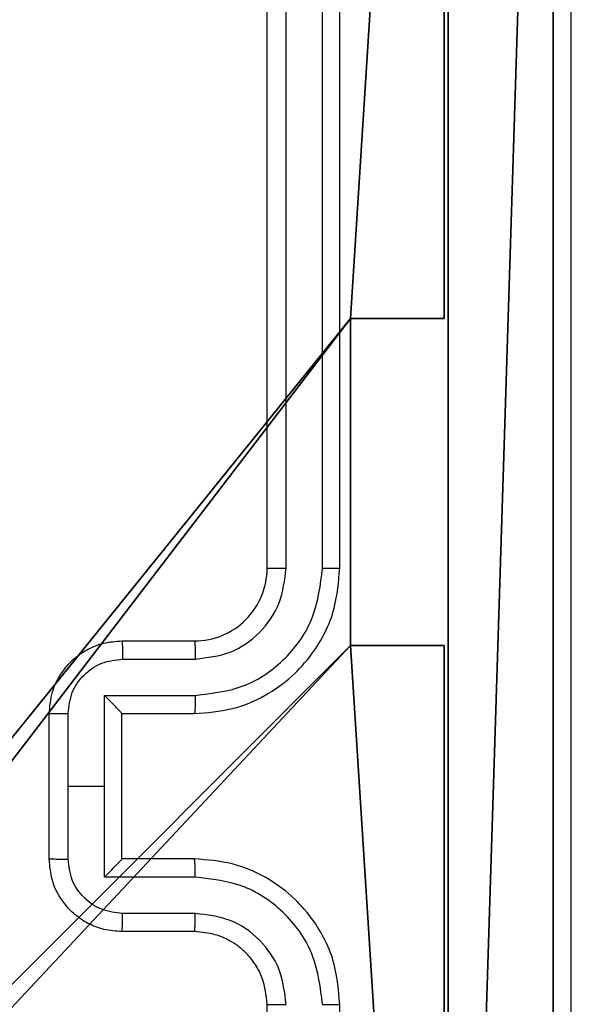
# Model space of a CAD drawing. Units: centimetres. Extents: x -227 to 227, y -201 to 199.
# Drawn here: x 73 to 74, y -35 to -32 of the extents above; entities that cross this region are included whole.
import ezdxf

# ---------------------------------------------------------------- set-up
doc = ezdxf.new("R2010")
doc.units = ezdxf.units.CM
doc.header["$LTSCALE"] = 2.54
doc.layers.get('0').update_dxf_attribs({"true_color": 0xff5454})
doc.layers.add('VP-EQ', color=7, linetype='Continuous', true_color=0x8a3492)

# ---------------------------------------------------------------- blocks, each defined once
blk = doc.blocks.new('Grupuj_117')
at = {"color": 0}
mesh = blk.add_polyface(dxfattribs=at)
corners = [(2, 1.5, 14.6363), (10.9, 1.5, 5.1044), (2, 1.5, 5.1044), (13.2353, 1.5, 1.3958), (10.9, 1.5), (15.0973, 1.5, 2.5149), (15.0973, 1.5, 2.8149), (15.5755, 1.5, 14.7832), (0, 1.5, 19.5698), (0, 1.5, 14.6363), (13.6074, 1.5, 19.3441), (2, 1.5, 19.5698), (0, 1.5, 62.3617), (2, 1.5, 57.3617), (0, 1.5, 57.3617), (2, 1.5, 70.0968), (10.9, 1.5, 70.0968), (2, 1.5, 62.3617), (15.902, 1.5, 22.9556), (17.0433, 1.5, 51.5185), (15.21, 1.5, 72.5188), (10.9, 1.5, 75.5175), (15.21, 1.5, 72.7989)]
mesh.append_faces([[corners[k] for k in face] for face in [(0, 1, 2), (1, 3, 4), (8, 0, 9), (12, 13, 14), (20, 21, 22)]], dxfattribs={"vtx0": -1, "color": 0})
mesh.append_faces([[corners[k] for k in face] for face in [(3, 1, 5), (5, 1, 6), (6, 1, 7), (7, 8, 10), (18, 13, 19), (19, 13, 20), (17, 13, 12)]], dxfattribs={"vtx0": -1, "vtx1": -1, "color": 0})
mesh.append_faces([[corners[k] for k in face] for face in [(7, 1, 0), (0, 8, 7), (20, 13, 17), (20, 17, 16)]], dxfattribs={"vtx0": -1, "vtx1": -1, "vtx2": -1, "color": 0})
mesh.append_faces([[corners[k] for k in face] for face in [(10, 8, 11), (11, 18, 10), (18, 11, 13), (20, 16, 21)]], dxfattribs={"vtx0": -1, "vtx2": -1, "color": 0})
mesh.append_faces([[corners[k] for k in face] for face in [(15, 16, 17)]], dxfattribs={"vtx1": -1, "color": 0})
mesh = blk.add_polyface(dxfattribs=at)
corners = [(13.2353, 0, 1.3958), (10.9, 0, 5.1044), (10.9, 0), (15.0973, 0, 2.5149), (15.0973, 0, 2.8149), (15.5755, 0, 14.7832), (2, 0, 14.6363), (0, 0, 14.6363), (0, 0, 19.5698), (13.6074, 0, 19.3441), (2, 0, 19.5698), (2, 0, 5.1044), (15.902, 0, 22.9556), (2, 0, 57.3617), (17.0433, 0, 51.5185), (15.21, 0, 72.5188), (0, 0, 57.3617), (2, 0, 62.3617), (10.9, 0, 70.0968), (10.9, 0, 75.5175), (15.21, 0, 72.7989), (2, 0, 70.0968), (0, 0, 62.3617)]
mesh.append_faces([[corners[k] for k in face] for face in [(0, 1, 2), (19, 15, 20)]], dxfattribs={"vtx0": -1, "color": 0})
mesh.append_faces([[corners[k] for k in face] for face in [(6, 5, 7), (7, 5, 8), (8, 9, 10), (12, 10, 9), (10, 12, 13), (13, 15, 16), (18, 15, 19)]], dxfattribs={"vtx0": -1, "vtx1": -1, "color": 0})
mesh.append_faces([[corners[k] for k in face] for face in [(1, 5, 6), (16, 15, 17), (17, 15, 18)]], dxfattribs={"vtx0": -1, "vtx1": -1, "vtx2": -1, "color": 0})
mesh.append_faces([[corners[k] for k in face] for face in [(1, 0, 3), (1, 3, 4), (1, 4, 5), (8, 5, 9), (13, 12, 14), (13, 14, 15)]], dxfattribs={"vtx0": -1, "vtx2": -1, "color": 0})
mesh.append_faces([[corners[k] for k in face] for face in [(21, 17, 18), (22, 16, 17)]], dxfattribs={"vtx1": -1, "color": 0})
mesh.append_faces([[corners[k] for k in face] for face in [(6, 11, 1)]], dxfattribs={"vtx2": -1, "color": 0})
blk = doc.blocks.new('141187-1')
at = {"color": 250, "true_color": 0x161b13, "extrusion": (1, 1.93755e-12, 1.00397e-25), "zscale": -0.9071969415384024, "rotation": 180.0000000000029}
blk.add_blockref('Grupuj_117', (0, 1.5, 68.5164), dxfattribs=at)
blk = doc.blocks.new('Komponent_46')
at = {"color": 0}
for p, q in [((9, 9, 102.2793), (9, 4.9502, 102.2793)), ((9, 9), (9, 4.9502)), ((9, 9), (9, 4.9502)), ((9, 9, 102.2793), (9, 4.9502, 102.2793)), ((8.7424, 4.0502, 102.2793), (8.7424, 4.9502, 102.2793)), ((8.7424, 4.9502, 102.2793), (9, 4.9502, 102.2793)), ((8.7424, 4.9502), (9, 4.9502)), ((8.7424, 4.0502), (8.7424, 4.9502)), ((8.7424, 4.9502, 102.2793), (9, 4.9502, 102.2793)), ((8.7424, 4.9502), (8.7424, 4.9502, 102.2793)), ((8.7424, 4.9502), (9, 4.9502)), ((8.7424, 4.0502), (8.7424, 4.9502)), ((8.7424, 4.9502), (8.7424, 4.9502, 102.2793)), ((8.7424, 4.0502, 102.2793), (8.7424, 4.9502, 102.2793)), ((9, 4.9502), (9, 4.9502, 102.2793)), ((9, 4.9502), (9, 4.9502, 102.2793)), ((8.7424, 4.0502, 102.2793), (9, 4.0502, 102.2793)), ((8.7424, 4.0502), (9, 4.0502)), ((8.7424, 4.0502), (8.7424, 4.0502, 102.2793)), ((8.7424, 4.0502), (8.7424, 4.0502, 102.2793)), ((8.7424, 4.0502, 102.2793), (9, 4.0502, 102.2793)), ((8.7424, 4.0502), (9, 4.0502)), ((9, 4.0502, 102.2793), (9, 0, 102.2793)), ((9, 4.0502), (9, 0)), ((9, 4.0502), (9, 0)), ((9, 4.0502), (9, 4.0502, 102.2793)), ((9, 4.0502, 102.2793), (9, 0, 102.2793)), ((9, 4.0502), (9, 4.0502, 102.2793))]:
    blk.add_line(p, q, dxfattribs=at)
at = {"color": 59, "true_color": 0x614a34}
mesh = blk.add_polyface(dxfattribs=at)
corners = [(9, 0, 102.2793), (4.95, 0.2576, 102.2793), (4.95, 0, 102.2793), (8.7424, 4.0502, 102.2793), (9, 4.0502, 102.2793), (0, 0, 102.2793), (0.2576, 4.05, 102.2793), (0, 4.05, 102.2793), (4.05, 0, 102.2793), (0.2576, 4.95, 102.2793), (4.0498, 8.7424, 102.2793), (4.05, 0.2576, 102.2793), (4.9498, 8.7424, 102.2793), (4.9498, 9, 102.2793), (9, 9, 102.2793), (8.7424, 4.9502, 102.2793), (9, 4.9502, 102.2793), (0, 9, 102.2793), (0, 4.95, 102.2793), (4.0498, 9, 102.2793)]
mesh.append_faces([[corners[k] for k in face] for face in [(0, 1, 2), (3, 0, 4), (5, 6, 7), (14, 15, 16), (9, 17, 18)]], dxfattribs={"vtx0": -1, "color": 59})
mesh.append_faces([[corners[k] for k in face] for face in [(6, 8, 9), (10, 11, 12), (12, 1, 13), (13, 1, 14), (15, 1, 3), (17, 9, 19), (19, 9, 10)]], dxfattribs={"vtx0": -1, "vtx1": -1, "color": 59})
mesh.append_faces([[corners[k] for k in face] for face in [(1, 0, 3), (9, 8, 10), (14, 1, 15)]], dxfattribs={"vtx0": -1, "vtx1": -1, "vtx2": -1, "color": 59})
mesh.append_faces([[corners[k] for k in face] for face in [(6, 5, 8), (10, 8, 11), (12, 11, 1)]], dxfattribs={"vtx0": -1, "vtx2": -1, "color": 59})
mesh = blk.add_polyface(dxfattribs=at)
corners = [(4.0498, 9), (0, 4.95), (0, 9), (0.2576, 4.95), (0.2576, 4.05), (4.9498, 8.7424), (4.05, 0.2576), (4.0498, 8.7424), (4.95, 0.2576), (0, 0), (0, 4.05), (4.05, 0), (9, 9), (4.9498, 9), (4.95, 0), (8.7424, 4.9502), (9, 4.9502), (8.7424, 4.0502), (9, 0), (9, 4.0502)]
mesh.append_faces([[corners[k] for k in face] for face in [(0, 1, 2), (4, 9, 10), (12, 5, 13), (15, 12, 16), (18, 17, 19)]], dxfattribs={"vtx0": -1, "color": 59})
mesh.append_faces([[corners[k] for k in face] for face in [(1, 0, 3), (3, 0, 4), (5, 6, 7), (6, 5, 8), (9, 4, 11), (7, 4, 0), (11, 7, 6), (8, 12, 14), (14, 17, 18), (17, 14, 15)]], dxfattribs={"vtx0": -1, "vtx1": -1, "color": 59})
mesh.append_faces([[corners[k] for k in face] for face in [(11, 4, 7), (5, 12, 8), (14, 12, 15)]], dxfattribs={"vtx0": -1, "vtx1": -1, "vtx2": -1, "color": 59})
mesh = blk.add_polyface(dxfattribs=at)
corners = [(9, 9), (9, 4.9502, 102.2793), (9, 4.9502), (9, 9, 102.2793)]
mesh.append_faces([[corners[k] for k in face] for face in [(0, 1, 2), (1, 0, 3)]], dxfattribs={"vtx0": -1, "color": 59})
mesh = blk.add_polyface(dxfattribs=at)
corners = [(9, 4.9502, 102.2793), (8.7424, 4.9502), (9, 4.9502), (8.7424, 4.9502, 102.2793)]
mesh.append_faces([[corners[k] for k in face] for face in [(0, 1, 2), (1, 0, 3)]], dxfattribs={"vtx0": -1, "color": 59})
mesh = blk.add_polyface(dxfattribs=at)
corners = [(8.7424, 4.9502), (8.7424, 4.0502, 102.2793), (8.7424, 4.0502), (8.7424, 4.9502, 102.2793)]
mesh.append_faces([[corners[k] for k in face] for face in [(0, 1, 2), (1, 0, 3)]], dxfattribs={"vtx0": -1, "color": 59})
mesh = blk.add_polyface(dxfattribs=at)
corners = [(8.7424, 4.0502, 102.2793), (9, 4.0502), (8.7424, 4.0502), (9, 4.0502, 102.2793)]
mesh.append_faces([[corners[k] for k in face] for face in [(0, 1, 2), (1, 0, 3)]], dxfattribs={"vtx0": -1, "color": 59})
mesh = blk.add_polyface(dxfattribs=at)
corners = [(9, 4.0502), (9, 0, 102.2793), (9, 0), (9, 4.0502, 102.2793)]
mesh.append_faces([[corners[k] for k in face] for face in [(0, 1, 2), (1, 0, 3)]], dxfattribs={"vtx0": -1, "color": 59})
blk = doc.blocks.new('Grupuj_203')
at = {"color": 0}
for p, q in [((0, 25.7902, 1.5), (0, 0.8098, 1.5)), ((0, 25.7902, 1.5), (0, 0.8098, 1.5)), ((0, 25.7902), (0, 0.8098)), ((0, 25.7902), (0, 0.8098))]:
    blk.add_line(p, q, dxfattribs=at)
mesh = blk.add_polyface(dxfattribs=at)
corners = [(0.2886, 0, 1.5), (0, 25.7902, 1.5), (0, 0.8098, 1.5), (0.2886, 26.6, 1.5), (9.3114, 0, 1.5), (9.3114, 26.6, 1.5), (9.6, 0.8098, 1.5), (9.6, 25.7902, 1.5)]
mesh.append_faces([[corners[k] for k in face] for face in [(0, 1, 2), (5, 6, 7)]], dxfattribs={"vtx0": -1, "color": 0})
mesh.append_faces([[corners[k] for k in face] for face in [(1, 0, 3), (3, 4, 5)]], dxfattribs={"vtx0": -1, "vtx1": -1, "color": 0})
mesh.append_faces([[corners[k] for k in face] for face in [(3, 0, 4), (5, 4, 6)]], dxfattribs={"vtx0": -1, "vtx2": -1, "color": 0})
mesh = blk.add_polyface(dxfattribs=at)
corners = [(0, 25.7902), (0.2886, 0), (0, 0.8098), (0.2886, 26.6), (9.3114, 0), (9.3114, 26.6), (9.6, 25.7902), (9.6, 0.8098)]
mesh.append_faces([[corners[k] for k in face] for face in [(0, 1, 2), (4, 6, 7)]], dxfattribs={"vtx0": -1, "color": 0})
mesh.append_faces([[corners[k] for k in face] for face in [(1, 3, 4)]], dxfattribs={"vtx0": -1, "vtx1": -1, "color": 0})
mesh.append_faces([[corners[k] for k in face] for face in [(1, 0, 3), (4, 3, 5), (4, 5, 6)]], dxfattribs={"vtx0": -1, "vtx2": -1, "color": 0})
mesh = blk.add_polyface(dxfattribs=at)
corners = [(0, 0.8098, 1.5), (0, 25.7902), (0, 0.8098), (0, 25.7902, 1.5)]
mesh.append_faces([[corners[k] for k in face] for face in [(0, 1, 2), (1, 0, 3)]], dxfattribs={"vtx0": -1, "color": 0})
blk = doc.blocks.new('3DGeom_3912_Defintion_1')
at = {"color": 18, "true_color": 0x030303, "yscale": 0.3564000000000001, "rotation": 360}
blk.add_blockref('Grupuj_203', (-4.7217, -4.7842, -0.4824), dxfattribs=at)
blk = doc.blocks.new('Grupuj_150')
at = {"color": 0, "extrusion": (8.93165e-17, -4.44089e-16, -1)}
blk.add_blockref('3DGeom_3912_Defintion_1', (-4.8783, 4.7842, -103.2969), dxfattribs=at)
at = {"color": 0}
blk.add_blockref('Komponent_46', (0.3, 0.3), dxfattribs=at)
blk = doc.blocks.new('noga_WOODEN_LOW')
at = {"color": 0}
blk.add_blockref('Grupuj_150', (0, 0), dxfattribs=at)
blk = doc.blocks.new('Grupuj_28')
at = {"color": 0}
blk.add_blockref('noga_WOODEN_LOW', (141.8, 11.1177, 9.804), dxfattribs=at)
at = {"color": 0, "rotation": 270}
blk.add_blockref('141187-1', (152.9443, 83.6252, 30.9046), dxfattribs=at)
blk = doc.blocks.new('wd1430_')
at = {"layer": 'VP-EQ', "color": 0, "linetype": 'Continuous', "lineweight": 25}
for p, q in [((89.6605, -55.8898), (89.6605, -52.8898)), ((89.713, -55.8894), (89.713, -52.8874)), ((89.8131, -55.8894), (89.8131, -52.8874)), ((89.8605, -55.8898), (89.8605, -52.8898)), ((89.2605, -56.0898), (89.4605, -56.0898)), ((89.2627, -56.1396), (89.4628, -56.1396)), ((89.2126, -56.2396), (89.4628, -56.2396)), ((89.2126, -56.4898), (89.2126, -56.2396)), ((89.0605, -56.6898), (89.0605, -56.2898)), ((89.1126, -56.4898), (89.1126, -56.2897)), ((89.2605, -56.2897), (89.2605, -56.2898)), ((89.2605, -56.2898), (89.4605, -56.2898)), ((89.2605, -56.6898), (89.2605, -56.2898)), ((89.1126, -56.6899), (89.1126, -56.4898)), ((89.1126, -56.4898), (89.2126, -56.4898)), ((89.2126, -56.7399), (89.2126, -56.4898)), ((89.4605, -56.6898), (89.2605, -56.6898)), ((89.2605, -56.6898), (89.2605, -56.6898)), ((89.4628, -56.7399), (89.2126, -56.7399)), ((89.4628, -56.84), (89.2627, -56.84)), ((89.4605, -56.8898), (89.2605, -56.8898)), ((89.6605, -60.0898), (89.6605, -57.0898)), ((89.8605, -60.0898), (89.8605, -57.0898))]:
    blk.add_line(p, q, dxfattribs=at)
blk.add_arc((89.4605, -55.8898), 0.2, 269.99, 0.0066, dxfattribs=at)
for points, knots in [([(90.4978, -60.5255), (90.4978, -59.629), (90.4977, -57.8362), (90.4977, -55.1434), (90.4978, -53.3505), (90.4978, -52.4541)], [0, 0, 0, 0, 0.333337, 0.666663, 1, 1, 1, 1]), ([(89.4605, -56.2898), (89.4956, -56.2871), (89.5633, -56.282), (89.6544, -56.2436), (89.7282, -56.1913), (89.7983, -56.1134), (89.8506, -56.011), (89.8575, -55.9268), (89.8605, -55.8898)], [0, 0, 0, 0, 0.167689, 0.323193, 0.466628, 0.597875, 0.823048, 1, 1, 1, 1]), ([(89.4628, -56.2396), (89.5087, -56.2343), (89.6004, -56.2236), (89.7162, -56.1428), (89.7963, -56.0268), (89.8075, -55.9352), (89.8131, -55.8894)], [0, 0, 0, 0, 0.250454, 0.500139, 0.750108, 1, 1, 1, 1]), ([(89.4628, -56.1396), (89.4956, -56.1357), (89.5611, -56.1281), (89.6438, -56.0704), (89.701, -55.9875), (89.709, -55.9221), (89.713, -55.8894)], [0, 0, 0, 0, 0.250448, 0.500159, 0.750101, 1, 1, 1, 1]), ([(89.6605, -55.8898), (89.6607, -55.8898), (89.6611, -55.8897), (89.6644, -55.8896), (89.6692, -55.8896), (89.6758, -55.8895), (89.6839, -55.8895), (89.693, -55.8894), (89.7029, -55.8894), (89.7096, -55.8894), (89.713, -55.8894)], [0, 0, 0, 0, 0.125162, 0.250268, 0.375293, 0.500094, 0.624826, 0.749959, 0.875029, 1, 1, 1, 1]), ([(89.8131, -55.8894), (89.8193, -55.8894), (89.8319, -55.8894), (89.8476, -55.8895), (89.8583, -55.8896), (89.8598, -55.8897), (89.8605, -55.8898)], [0, 0, 0, 0, 0.250203, 0.499924, 0.749837, 1, 1, 1, 1]), ([(89.0605, -56.2898), (89.0623, -56.2696), (89.0662, -56.2253), (89.095, -56.173), (89.1312, -56.1352), (89.1678, -56.1108), (89.2118, -56.0933), (89.2439, -56.091), (89.2605, -56.0898)], [0, 0, 0, 0, 0.192691, 0.423091, 0.553019, 0.692547, 0.841516, 1, 1, 1, 1]), ([(89.2605, -56.0898), (89.2608, -56.0907), (89.2614, -56.0927), (89.2622, -56.1059), (89.2626, -56.1223), (89.2627, -56.1338), (89.2627, -56.1396)], [0, 0, 0, 0, 0.2798573, 0.5591076, 0.77951, 1, 1, 1, 1]), ([(89.4605, -56.0898), (89.4608, -56.0906), (89.4614, -56.0921), (89.4622, -56.1035), (89.4627, -56.12), (89.4628, -56.133), (89.4628, -56.1396)], [0, 0, 0, 0, 0.25015, 0.500057, 0.749762, 1, 1, 1, 1]), ([(89.1126, -56.2897), (89.1149, -56.27), (89.1194, -56.2306), (89.1541, -56.181), (89.2039, -56.1467), (89.2431, -56.1419), (89.2627, -56.1396)], [0, 0, 0, 0, 0.250412, 0.500085, 0.750029, 1, 1, 1, 1]), ([(89.2605, -56.2897), (89.2603, -56.2894), (89.2599, -56.2886), (89.2566, -56.2848), (89.2513, -56.2791), (89.2422, -56.2697), (89.2291, -56.2562), (89.2181, -56.2452), (89.2126, -56.2396)], [0, 0, 0, 0, 0.10752, 0.224197, 0.353514, 0.497501, 0.748523, 1, 1, 1, 1]), ([(89.4628, -56.2396), (89.4628, -56.2462), (89.4627, -56.2593), (89.4622, -56.2759), (89.4614, -56.2874), (89.4608, -56.289), (89.4605, -56.2898)], [0, 0, 0, 0, 0.250114, 0.499989, 0.749759, 1, 1, 1, 1]), ([(89.0605, -56.2898), (89.0607, -56.2898), (89.0611, -56.2898), (89.0643, -56.2897), (89.0691, -56.2897), (89.0757, -56.2897), (89.0837, -56.2897), (89.0927, -56.2897), (89.1025, -56.2896), (89.1092, -56.2896), (89.1126, -56.2897)], [0, 0, 0, 0, 0.125056, 0.250188, 0.375312, 0.499863, 0.624846, 0.749614, 0.874935, 1, 1, 1, 1]), ([(89.0605, -56.6898), (89.0607, -56.6898), (89.0611, -56.6898), (89.0643, -56.6898), (89.0691, -56.6898), (89.0757, -56.6899), (89.0837, -56.6899), (89.0927, -56.6899), (89.1025, -56.6899), (89.1092, -56.6899), (89.1126, -56.6899)], [0, 0, 0, 0, 0.125056, 0.250188, 0.375312, 0.499863, 0.624846, 0.749614, 0.874935, 1, 1, 1, 1]), ([(89.2605, -56.8898), (89.2439, -56.8886), (89.2118, -56.8863), (89.1678, -56.8688), (89.1312, -56.8444), (89.095, -56.8066), (89.0662, -56.7543), (89.0623, -56.71), (89.0605, -56.6898)], [0, 0, 0, 0, 0.15848, 0.30745, 0.446979, 0.576907, 0.807308, 1, 1, 1, 1]), ([(89.2627, -56.84), (89.2431, -56.8376), (89.2039, -56.8328), (89.1541, -56.7986), (89.1194, -56.7489), (89.1149, -56.7096), (89.1126, -56.6899)], [0, 0, 0, 0, 0.249971, 0.499915, 0.749588, 1, 1, 1, 1]), ([(89.2126, -56.7399), (89.2181, -56.7344), (89.2291, -56.7233), (89.2422, -56.7099), (89.2513, -56.7004), (89.2566, -56.6948), (89.2599, -56.6909), (89.2603, -56.6902), (89.2605, -56.6898)], [0, 0, 0, 0, 0.251471, 0.502488, 0.646471, 0.775785, 0.892501, 1, 1, 1, 1]), ([(89.4628, -56.7399), (89.4628, -56.7334), (89.4627, -56.7203), (89.4622, -56.7036), (89.4614, -56.6921), (89.4608, -56.6906), (89.4605, -56.6898)], [0, 0, 0, 0, 0.250258, 0.5, 0.749765, 1, 1, 1, 1]), ([(89.8605, -57.0898), (89.8575, -57.0527), (89.8506, -56.9685), (89.7983, -56.8662), (89.7282, -56.7883), (89.6544, -56.736), (89.5633, -56.6976), (89.4956, -56.6924), (89.4605, -56.6898)], [0, 0, 0, 0, 0.176952, 0.402125, 0.533372, 0.676807, 0.832311, 1, 1, 1, 1]), ([(89.8131, -57.0902), (89.8075, -57.0444), (89.7963, -56.9528), (89.7162, -56.8367), (89.6004, -56.7559), (89.5087, -56.7453), (89.4628, -56.7399)], [0, 0, 0, 0, 0.249892, 0.499861, 0.749546, 1, 1, 1, 1]), ([(89.2605, -56.8898), (89.2608, -56.8888), (89.2614, -56.8869), (89.2622, -56.8737), (89.2626, -56.8572), (89.2627, -56.8457), (89.2627, -56.84)], [0, 0, 0, 0, 0.279833, 0.559093, 0.779503, 1, 1, 1, 1]), ([(89.4605, -56.8898), (89.4608, -56.889), (89.4614, -56.8874), (89.4622, -56.8761), (89.4627, -56.8596), (89.4628, -56.8465), (89.4628, -56.84)], [0, 0, 0, 0, 0.250133, 0.500053, 0.749899, 1, 1, 1, 1]), ([(89.713, -57.0902), (89.709, -57.0575), (89.701, -56.992), (89.6438, -56.9091), (89.5611, -56.8514), (89.4956, -56.8438), (89.4628, -56.84)], [0, 0, 0, 0, 0.249899, 0.499841, 0.749552, 1, 1, 1, 1]), ([(89.6605, -57.0898), (89.658, -57.0652), (89.654, -57.0273), (89.63, -56.9811), (89.6066, -56.9515), (89.5814, -56.9295), (89.553, -56.9114), (89.5135, -56.8942), (89.4799, -56.8914), (89.4605, -56.8898)], [0, 0, 0, 0, 0.233638, 0.359988, 0.492473, 0.59271, 0.678987, 0.814823, 1, 1, 1, 1]), ([(89.6605, -57.0898), (89.6607, -57.0898), (89.6611, -57.0899), (89.6644, -57.0899), (89.6692, -57.09), (89.6758, -57.0901), (89.6839, -57.0901), (89.693, -57.0901), (89.7029, -57.0902), (89.7096, -57.0902), (89.713, -57.0902)], [0, 0, 0, 0, 0.1251619, 0.2502671, 0.3752928, 0.5000942, 0.6248257, 0.7499586, 0.8750287, 1, 1, 1, 1]), ([(89.8131, -57.0902), (89.8193, -57.0902), (89.8319, -57.0901), (89.8476, -57.0901), (89.8583, -57.0899), (89.8598, -57.0898), (89.8605, -57.0898)], [0, 0, 0, 0, 0.250181, 0.500137, 0.749859, 1, 1, 1, 1])]:
    blk.add_open_spline(points, degree=3, knots=knots, dxfattribs=at)
blk = doc.blocks.new('wd1430 2d_')
at = {"layer": 'VP-EQ', "color": 0}
blk.add_blockref('wd1430_', (0, 0), dxfattribs=at)

msp = doc.modelspace()

# ---------------------------------------------------------------- block references
at = {"color": 0}
msp.add_blockref('Grupuj_28', (-77.1278, -49.5269), dxfattribs=at)
at = {"layer": 'VP-EQ', "color": 0}
msp.add_blockref('wd1430 2d_', (-16.1758, 22.0435), dxfattribs=at)

doc.saveas('drawing.dxf')
